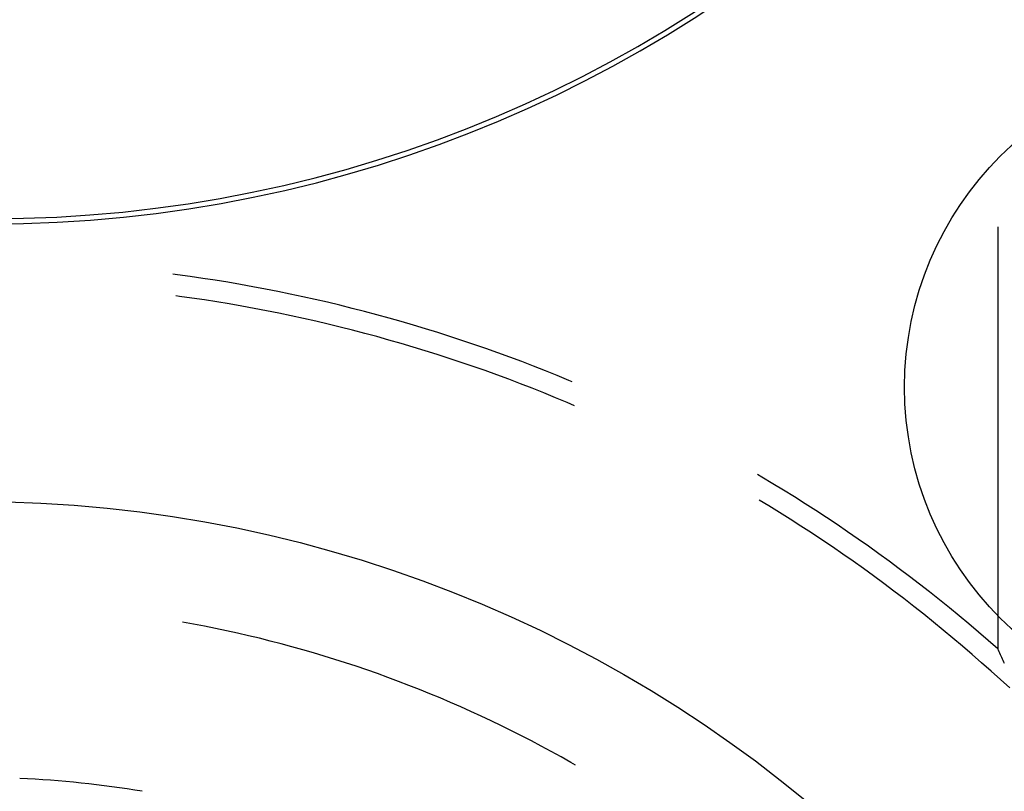
# Model space of a CAD drawing. Units: millimetres. Extents: x 0 to 841, y 0 to 594.
# Drawn here: x 664 to 669, y 417 to 420 of the extents above; entities that cross this region are included whole.
import ezdxf

# ---------------------------------------------------------------- set-up
doc = ezdxf.new("R2010")
doc.units = ezdxf.units.MM
doc.layers.add('SLD-0', color=179, linetype='Continuous')

msp = doc.modelspace()

# ---------------------------------------------------------------- linework, layer by layer
at = {"layer": 'SLD-0'}
for p, q in [((668.7786, 419.5058), (668.7786, 417.5674)), ((665.0127, 419.2853), (664.9909, 419.2882)), ((665.0705, 419.2774), (665.0127, 419.2853)), ((665.1282, 419.269), (665.0705, 419.2774)), ((665.1859, 419.2601), (665.1282, 419.269)), ((665.2435, 419.2508), (665.1859, 419.2601)), ((665.301, 419.2409), (665.2435, 419.2508)), ((665.3584, 419.2306), (665.301, 419.2409)), ((665.4157, 419.2199), (665.3584, 419.2306)), ((665.473, 419.2086), (665.4157, 419.2199)), ((665.5301, 419.1969), (665.473, 419.2086)), ((665.0213, 419.1864), (665.0044, 419.1887)), ((665.0786, 419.1784), (665.0213, 419.1864)), ((665.1358, 419.1699), (665.0786, 419.1784)), ((665.1929, 419.1609), (665.1358, 419.1699)), ((665.25, 419.1514), (665.1929, 419.1609)), ((665.5872, 419.1847), (665.5301, 419.1969)), ((665.6441, 419.1721), (665.5872, 419.1847)), ((665.701, 419.159), (665.6441, 419.1721)), ((665.7577, 419.1454), (665.701, 419.159)), ((665.307, 419.1415), (665.25, 419.1514)), ((665.3639, 419.1311), (665.307, 419.1415)), ((665.4208, 419.1202), (665.3639, 419.1311)), ((665.4775, 419.1089), (665.4208, 419.1202)), ((665.5341, 419.0971), (665.4775, 419.1089)), ((665.8143, 419.1313), (665.7577, 419.1454)), ((665.8708, 419.1168), (665.8143, 419.1313)), ((665.9272, 419.1018), (665.8708, 419.1168)), ((665.5907, 419.0848), (665.5341, 419.0971)), ((665.6471, 419.072), (665.5907, 419.0848)), ((665.7034, 419.0588), (665.6471, 419.072)), ((665.9834, 419.0864), (665.9272, 419.1018)), ((666.0396, 419.0705), (665.9834, 419.0864)), ((666.0956, 419.0541), (666.0396, 419.0705)), ((665.7597, 419.0451), (665.7034, 419.0588)), ((665.8158, 419.031), (665.7597, 419.0451)), ((665.8717, 419.0164), (665.8158, 419.031)), ((666.1514, 419.0373), (666.0956, 419.0541)), ((666.2071, 419.02), (666.1514, 419.0373)), ((666.2627, 419.0023), (666.2071, 419.02)), ((665.9276, 419.0013), (665.8717, 419.0164)), ((665.9833, 418.9858), (665.9276, 419.0013)), ((666.0389, 418.9698), (665.9833, 418.9858)), ((666.3181, 418.9841), (666.2627, 419.0023)), ((666.3734, 418.9655), (666.3181, 418.9841)), ((666.0944, 418.9534), (666.0389, 418.9698)), ((666.1497, 418.9365), (666.0944, 418.9534)), ((666.2049, 418.9191), (666.1497, 418.9365)), ((666.4285, 418.9464), (666.3734, 418.9655)), ((666.4835, 418.9268), (666.4285, 418.9464)), ((666.26, 418.9013), (666.2049, 418.9191)), ((666.3149, 418.883), (666.26, 418.9013)), ((666.3696, 418.8643), (666.3149, 418.883)), ((666.5383, 418.9068), (666.4835, 418.9268)), ((666.5929, 418.8864), (666.5383, 418.9068)), ((666.6474, 418.8655), (666.5929, 418.8864)), ((666.4242, 418.8452), (666.3696, 418.8643)), ((666.4786, 418.8255), (666.4242, 418.8452)), ((666.7017, 418.8441), (666.6474, 418.8655)), ((666.7558, 418.8223), (666.7017, 418.8441)), ((666.5329, 418.8055), (666.4786, 418.8255)), ((666.587, 418.785), (666.5329, 418.8055)), ((666.8097, 418.8001), (666.7558, 418.8223)), ((666.8248, 418.7938), (666.8097, 418.8001)), ((666.6409, 418.764), (666.587, 418.785)), ((666.6947, 418.7426), (666.6409, 418.764)), ((666.7482, 418.7207), (666.6947, 418.7426)), ((666.8016, 418.6984), (666.7482, 418.7207)), ((666.8352, 418.6841), (666.8016, 418.6984)), ((667.6954, 418.3558), (667.6757, 418.3674)), ((667.7455, 418.3259), (667.6954, 418.3558)), ((667.7953, 418.2955), (667.7455, 418.3259)), ((667.8449, 418.2648), (667.7953, 418.2955)), ((667.7274, 418.2235), (667.6826, 418.2507)), ((667.8942, 418.2336), (667.8449, 418.2648)), ((667.7766, 418.1932), (667.7274, 418.2235)), ((667.9433, 418.2021), (667.8942, 418.2336)), ((667.8256, 418.1624), (667.7766, 418.1932)), ((667.8744, 418.1313), (667.8256, 418.1624)), ((667.9921, 418.1701), (667.9433, 418.2021)), ((668.0406, 418.1377), (667.9921, 418.1701)), ((667.9229, 418.0997), (667.8744, 418.1313)), ((668.0889, 418.105), (668.0406, 418.1377)), ((667.9711, 418.0677), (667.9229, 418.0997)), ((668.1369, 418.0718), (668.0889, 418.105)), ((668.1846, 418.0383), (668.1369, 418.0718)), ((668.019, 418.0353), (667.9711, 418.0677)), ((668.0667, 418.0026), (668.019, 418.0353)), ((668.232, 418.0043), (668.1846, 418.0383)), ((668.1141, 417.9694), (668.0667, 418.0026)), ((668.2792, 417.97), (668.232, 418.0043)), ((668.1613, 417.9359), (668.1141, 417.9694)), ((668.2081, 417.9019), (668.1613, 417.9359)), ((668.3261, 417.9353), (668.2792, 417.97)), ((668.3727, 417.9002), (668.3261, 417.9353)), ((668.2547, 417.8676), (668.2081, 417.9019)), ((668.419, 417.8647), (668.3727, 417.9002)), ((668.301, 417.8329), (668.2547, 417.8676)), ((668.465, 417.8288), (668.419, 417.8647)), ((668.347, 417.7978), (668.301, 417.8329)), ((668.3927, 417.7624), (668.347, 417.7978)), ((668.5107, 417.7926), (668.465, 417.8288)), ((668.4382, 417.7265), (668.3927, 417.7624)), ((668.5561, 417.756), (668.5107, 417.7926)), ((668.6012, 417.719), (668.5561, 417.756)), ((668.4833, 417.6903), (668.4382, 417.7265)), ((668.646, 417.6816), (668.6012, 417.719)), ((665.0863, 417.6806), (665.0357, 417.6897)), ((665.1369, 417.6709), (665.0863, 417.6806)), ((665.1873, 417.6608), (665.1369, 417.6709)), ((668.5281, 417.6537), (668.4833, 417.6903)), ((668.6905, 417.6439), (668.646, 417.6816)), ((665.2377, 417.6502), (665.1873, 417.6608)), ((665.288, 417.6392), (665.2377, 417.6502)), ((665.3381, 417.6276), (665.288, 417.6392)), ((665.3882, 417.6156), (665.3381, 417.6276)), ((668.5726, 417.6168), (668.5281, 417.6537)), ((668.6168, 417.5795), (668.5726, 417.6168)), ((668.7347, 417.6058), (668.6905, 417.6439)), ((665.4381, 417.6032), (665.3882, 417.6156)), ((665.488, 417.5903), (665.4381, 417.6032)), ((665.5377, 417.5769), (665.488, 417.5903)), ((665.5872, 417.5631), (665.5377, 417.5769)), ((668.6607, 417.5418), (668.6168, 417.5795)), ((668.7786, 417.5674), (668.7347, 417.6058)), ((665.6367, 417.5488), (665.5872, 417.5631)), ((665.686, 417.534), (665.6367, 417.5488)), ((665.7351, 417.5188), (665.686, 417.534)), ((668.7043, 417.5037), (668.6607, 417.5418)), ((668.7816, 417.5607), (668.7786, 417.5674)), ((668.7847, 417.5539), (668.7816, 417.5607)), ((668.7877, 417.5472), (668.7847, 417.5539)), ((668.7907, 417.5405), (668.7877, 417.5472)), ((668.7937, 417.5337), (668.7907, 417.5405)), ((668.7968, 417.5269), (668.7937, 417.5337)), ((668.7998, 417.5202), (668.7968, 417.5269)), ((665.7842, 417.5031), (665.7351, 417.5188)), ((665.833, 417.487), (665.7842, 417.5031)), ((665.8818, 417.4704), (665.833, 417.487)), ((668.7476, 417.4653), (668.7043, 417.5037)), ((668.8028, 417.5134), (668.7998, 417.5202)), ((668.8059, 417.5066), (668.8028, 417.5134)), ((668.8089, 417.4998), (668.8059, 417.5066)), ((665.9303, 417.4533), (665.8818, 417.4704)), ((665.9787, 417.4358), (665.9303, 417.4533)), ((668.7905, 417.4266), (668.7476, 417.4653)), ((666.027, 417.4179), (665.9787, 417.4358)), ((666.0751, 417.3995), (666.027, 417.4179)), ((666.123, 417.3807), (666.0751, 417.3995)), ((668.8332, 417.3875), (668.7905, 417.4266)), ((666.1707, 417.3614), (666.123, 417.3807)), ((666.2182, 417.3417), (666.1707, 417.3614)), ((666.2656, 417.3215), (666.2182, 417.3417)), ((666.3127, 417.3009), (666.2656, 417.3215)), ((666.3597, 417.2799), (666.3127, 417.3009)), ((666.4065, 417.2584), (666.3597, 417.2799)), ((666.4531, 417.2365), (666.4065, 417.2584)), ((666.4994, 417.2141), (666.4531, 417.2365)), ((666.5456, 417.1913), (666.4994, 417.2141)), ((666.5915, 417.1681), (666.5456, 417.1913)), ((666.6372, 417.1445), (666.5915, 417.1681)), ((666.6827, 417.1204), (666.6372, 417.1445)), ((666.728, 417.096), (666.6827, 417.1204)), ((666.7731, 417.0711), (666.728, 417.096)), ((666.8179, 417.0457), (666.7731, 417.0711)), ((666.8402, 417.0329), (666.8179, 417.0457))]:
    msp.add_line(p, q, dxfattribs=at)
for centre, radius in [((669.8505, 418.7693), 1.5), ((664.0755, 412.2443), 6)]:
    msp.add_circle(centre, radius, dxfattribs=at)
for centre, radius, start, end in [((664.1505, 425.5193), 5.9764, 270, 0), ((664.1505, 425.5193), 6, 270, 0), ((664.0755, 412.2443), 4.7325, 80.571, 87.429)]:
    msp.add_arc(centre, radius, start, end, dxfattribs=at)

doc.saveas('drawing.dxf')
